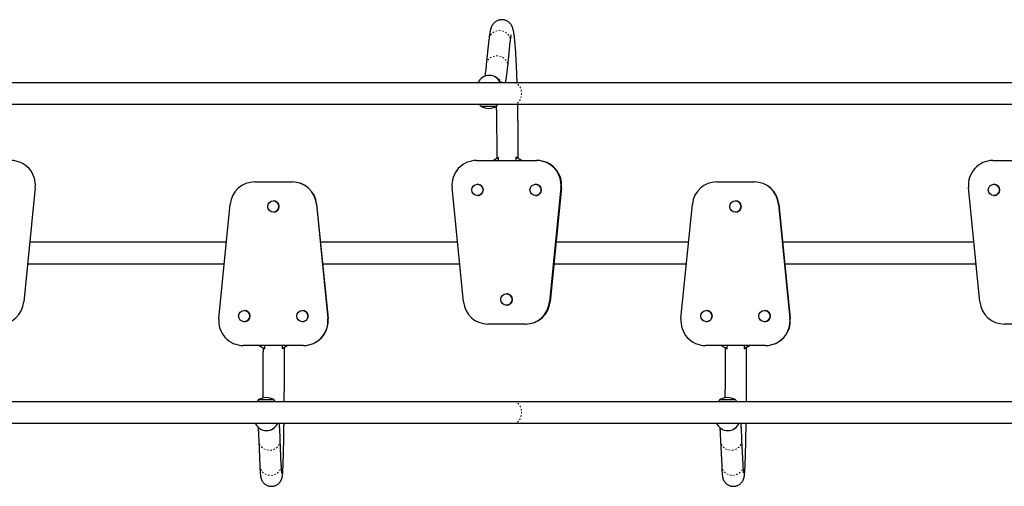
# Model space of a CAD drawing. Extents: x -66 to 453, y -60 to 507.
# Drawn here: x 175 to 235, y 216 to 244 of the extents above; entities that cross this region are included whole.
import ezdxf

# ---------------------------------------------------------------- set-up
doc = ezdxf.new("R2010")
doc.units = 0
doc.header["$LTSCALE"] = 0.125
doc.header["$MEASUREMENT"] = 0
doc.linetypes.add('PHANTOM', pattern=[0.5, 0.25, -0.05, 0.05, -0.05, 0.05, -0.05])
doc.layers.add('CONTOUR', color=7, linetype='CONTINUOUS')

msp = doc.modelspace()

# ---------------------------------------------------------------- linework, layer by layer
at = {"layer": 'CONTOUR', "linetype": 'Continuous', "lineweight": 25}
for p, q in [((203.34925, 242.8533), (203.18822, 241.3135)), ((204.49609, 241.17673), (204.65712, 242.71652)), ((203.37489, 240.6514), (203.36672, 240.6514)), ((204.89582, 240.19946), (173.95832, 240.19946)), ((235.83332, 240.19946), (204.89582, 240.19946)), ((173.95832, 238.88446), (204.89582, 238.88446)), ((203.80207, 238.76071), (202.86457, 238.76071)), ((204.89582, 238.88446), (235.83332, 238.88446)), ((202.58505, 235.44821), (206.26658, 235.44821)), ((203.9302, 235.62448), (203.62519, 235.44821)), ((203.9302, 235.44821), (203.9302, 235.62448)), ((203.9302, 235.62448), (203.94096, 235.62448)), ((205.33846, 235.44821), (204.98686, 235.6514)), ((204.98686, 235.6514), (204.98686, 235.44821)), ((204.98686, 235.6514), (204.99758, 235.6514)), ((205.34937, 235.44821), (205.00073, 235.64969)), ((206.26658, 235.44821), (206.27203, 235.44821)), ((234.19744, 235.44821), (237.88235, 235.44821)), ((189.00809, 234.13571), (191.29278, 234.13571)), ((191.29278, 234.13571), (191.29496, 234.13571)), ((202.64867, 233.9952), (202.64663, 233.9952)), ((206.20295, 233.9952), (206.20091, 233.9952)), ((217.29683, 234.13571), (219.58145, 234.13571)), ((219.58145, 234.13571), (219.58385, 234.13571)), ((234.26112, 233.9952), (234.26073, 233.9952)), ((175.57869, 233.79896), (174.87869, 226.79896)), ((201.79325, 226.79896), (201.09391, 233.79896)), ((202.64663, 233.3076), (202.64867, 233.3076)), ((206.20091, 233.3076), (206.20295, 233.3076)), ((207.75771, 233.79896), (207.05838, 226.79896)), ((207.76316, 233.79896), (207.06383, 226.79896)), ((207.78497, 233.79896), (207.08564, 226.79896)), ((207.79043, 233.79896), (207.09109, 226.79896)), ((233.40491, 226.79896), (232.70493, 233.79896)), ((234.26073, 233.3076), (234.26112, 233.3076)), ((186.81586, 225.78497), (187.51576, 232.78497)), ((190.15043, 232.97951), (190.14961, 232.97951)), ((192.7851, 232.78497), (193.485, 225.78497)), ((192.78729, 232.78497), (193.48718, 225.78497)), ((192.79601, 232.78497), (193.49591, 225.78497)), ((192.79819, 232.78497), (193.49809, 225.78497)), ((215.10468, 225.78497), (215.80455, 232.78497)), ((218.43914, 232.97951), (218.43824, 232.97951)), ((221.07373, 232.78497), (221.7736, 225.78497)), ((221.07613, 232.78497), (221.776, 225.78497)), ((221.08572, 232.78497), (221.7856, 225.78497)), ((221.08812, 232.78497), (221.788, 225.78497)), ((190.14961, 232.29191), (190.15043, 232.29191)), ((218.43824, 232.29191), (218.43914, 232.29191)), ((187.28442, 230.44946), (175.24361, 230.44946)), ((201.42854, 230.44946), (193.02953, 230.44946)), ((215.57344, 230.44946), (207.45034, 230.44946)), ((233.0409, 230.44946), (221.31923, 230.44946)), ((175.11211, 229.13446), (187.15294, 229.13446)), ((193.16101, 229.13446), (201.55992, 229.13446)), ((207.31897, 229.13446), (215.44197, 229.13446)), ((221.45071, 229.13446), (233.1724, 229.13446)), ((204.42581, 227.29201), (204.42377, 227.29201)), ((188.37187, 226.27632), (188.37105, 226.27632)), ((191.92899, 226.27632), (191.92818, 226.27632)), ((204.42377, 226.60441), (204.42581, 226.60441)), ((216.66063, 226.27632), (216.65973, 226.27632)), ((220.21764, 226.27632), (220.21674, 226.27632)), ((188.37105, 225.58872), (188.37187, 225.58872)), ((191.92818, 225.58872), (191.92899, 225.58872)), ((205.56724, 225.44821), (203.28438, 225.44821)), ((205.56724, 225.44821), (205.5727, 225.44821)), ((216.65973, 225.58872), (216.66063, 225.58872)), ((220.21674, 225.58872), (220.21764, 225.58872)), ((237.18237, 225.44821), (234.89741, 225.44821)), ((191.99267, 224.13571), (188.30819, 224.13571)), ((189.28288, 224.13571), (189.63477, 223.93252)), ((189.63477, 223.93252), (189.63477, 224.13571)), ((189.63477, 223.93252), (189.63906, 223.93252)), ((190.69227, 223.95945), (190.99753, 224.13571)), ((190.69227, 224.13571), (190.69227, 223.95945)), ((190.69227, 223.95945), (190.69658, 223.95945)), ((190.69901, 223.96081), (191.00189, 224.13571)), ((191.99267, 224.13571), (191.99485, 224.13571)), ((220.28132, 224.13571), (216.59696, 224.13571)), ((217.57292, 224.13571), (217.9248, 223.93252)), ((217.9248, 223.93252), (217.9248, 224.13571)), ((217.9248, 223.93252), (217.92952, 223.93252)), ((218.98227, 223.95945), (219.28752, 224.13571)), ((218.98227, 224.13571), (218.98227, 223.95945)), ((218.98227, 223.95945), (218.98701, 223.95945)), ((218.98944, 223.96081), (219.29231, 224.13571)), ((220.28132, 224.13571), (220.28372, 224.13571)), ((204.89582, 220.69946), (173.95832, 220.69946)), ((189.24457, 220.82321), (190.18207, 220.82321)), ((235.83332, 220.69946), (204.89582, 220.69946)), ((217.48957, 220.82321), (218.42707, 220.82321)), ((173.95832, 219.38446), (204.89582, 219.38446)), ((189.72668, 218.93252), (189.72995, 218.93252)), ((204.89582, 219.38446), (235.83332, 219.38446)), ((217.97302, 218.93252), (217.97662, 218.93252)), ((189.25998, 218.31132), (189.32441, 216.77152)), ((190.63826, 216.8265), (190.57383, 218.36629)), ((217.52546, 218.30857), (217.59633, 216.76878)), ((218.90994, 216.82924), (218.83907, 218.36904))]:
    msp.add_line(p, q, dxfattribs=at)
at = {"layer": 'CONTOUR', "linetype": 'PHANTOM', "lineweight": 18}
for p, q in [((207.75771, 233.79896), (207.76316, 233.79896)), ((207.76316, 233.79896), (207.78497, 233.79896)), ((207.78497, 233.79896), (207.79043, 233.79896)), ((192.7851, 232.78497), (192.78729, 232.78497)), ((192.78729, 232.78497), (192.79601, 232.78497)), ((192.79601, 232.78497), (192.79819, 232.78497)), ((221.07373, 232.78497), (221.07613, 232.78497)), ((221.07613, 232.78497), (221.08572, 232.78497)), ((221.08572, 232.78497), (221.08812, 232.78497)), ((207.05838, 226.79896), (207.06383, 226.79896)), ((207.06383, 226.79896), (207.08564, 226.79896)), ((207.08564, 226.79896), (207.09109, 226.79896)), ((193.485, 225.78497), (193.48718, 225.78497)), ((193.48718, 225.78497), (193.49591, 225.78497)), ((193.49591, 225.78497), (193.49809, 225.78497)), ((221.7736, 225.78497), (221.776, 225.78497)), ((221.776, 225.78497), (221.7856, 225.78497)), ((221.7856, 225.78497), (221.788, 225.78497))]:
    msp.add_line(p, q, dxfattribs=at)
at = {"layer": 'CONTOUR', "linetype": 'PHANTOM', "lineweight": 18, "flags": 128}
for points in [[(204.65712, 242.71652), (204.66006, 242.78491), (204.65146, 242.87327), (204.62903, 242.95974), (204.59327, 243.04248), (204.54493, 243.11974), (204.48504, 243.18986), (204.41489, 243.25135), (204.33596, 243.3029), (204.24993, 243.34341), (204.15865, 243.37201), (204.06406, 243.3881), (203.96817, 243.39134), (203.87302, 243.38165), (203.78065, 243.35924), (203.69302, 243.32459), (203.612, 243.27844), (203.53932, 243.22177), (203.47653, 243.15579), (203.42496, 243.0819), (203.38571, 243.00169), (203.35963, 242.91685), (203.34925, 242.8533)], [(204.49609, 241.17671), (204.49903, 241.24512), (204.49042, 241.33347), (204.468, 241.41994), (204.43224, 241.50269), (204.3839, 241.57995), (204.32401, 241.65007), (204.25386, 241.71156), (204.17492, 241.7631), (204.0889, 241.80361), (203.99762, 241.83222), (203.90303, 241.84831), (203.80713, 241.85154), (203.71199, 241.84185), (203.61962, 241.81945), (203.53199, 241.7848), (203.45097, 241.73865), (203.37829, 241.68198), (203.3155, 241.616), (203.26393, 241.54211), (203.22468, 241.4619), (203.1986, 241.37706), (203.18824, 241.31363)], [(204.89582, 238.88446), (204.92818, 238.88621), (204.99222, 238.90019), (205.0542, 238.92785), (205.1128, 238.96859), (205.16679, 239.02155), (205.21499, 239.08561), (205.25639, 239.15939), (205.29011, 239.24132), (205.31543, 239.32967), (205.3318, 239.42253), (205.33888, 239.51795), (205.33651, 239.61387), (205.32476, 239.70826), (205.30386, 239.79911), (205.27426, 239.88448), (205.2366, 239.96255), (205.19168, 240.03165), (205.14045, 240.09031), (205.084, 240.13729), (205.02355, 240.17158), (204.96037, 240.19245), (204.89582, 240.19946)], [(204.89582, 219.38446), (204.92818, 219.38621), (204.99222, 219.40019), (205.0542, 219.42785), (205.1128, 219.46859), (205.16679, 219.52155), (205.21499, 219.58561), (205.25639, 219.65939), (205.29011, 219.74132), (205.31543, 219.82967), (205.3318, 219.92253), (205.33888, 220.01795), (205.33651, 220.11387), (205.32476, 220.20826), (205.30386, 220.29911), (205.27426, 220.38448), (205.2366, 220.46255), (205.19168, 220.53165), (205.14045, 220.59031), (205.084, 220.63729), (205.02355, 220.67158), (204.96037, 220.69245), (204.89582, 220.69946)], [(189.25998, 218.31138), (189.26587, 218.25045), (189.28611, 218.16398), (189.31979, 218.08123), (189.3662, 218.00398), (189.42435, 217.93386), (189.49299, 217.87237), (189.57067, 217.82082), (189.65573, 217.78031), (189.74635, 217.75171), (189.84062, 217.73561), (189.9365, 217.73238), (190.03197, 217.74207), (190.12499, 217.76448), (190.21357, 217.79912), (190.29583, 217.84528), (190.37001, 217.90194), (190.43454, 217.96793), (190.48803, 218.04181), (190.52935, 218.12203), (190.55762, 218.20686), (190.57223, 218.29451), (190.57383, 218.36628)], [(217.52546, 218.30858), (217.53118, 218.25045), (217.55136, 218.16398), (217.58498, 218.08123), (217.63133, 218.00398), (217.68942, 217.93386), (217.75802, 217.87237), (217.83566, 217.82082), (217.92069, 217.78031), (218.01129, 217.75171), (218.10554, 217.73561), (218.20142, 217.73238), (218.29689, 217.74207), (218.38992, 217.76448), (218.47852, 217.79912), (218.56081, 217.84528), (218.63504, 217.90194), (218.69961, 217.96793), (218.75315, 218.04181), (218.79453, 218.12203), (218.82286, 218.20686), (218.83753, 218.29451), (218.83907, 218.36902)], [(189.32441, 216.77152), (189.3303, 216.71066), (189.35054, 216.62418), (189.38422, 216.54144), (189.43063, 216.46418), (189.48878, 216.39406), (189.55742, 216.33257), (189.6351, 216.28102), (189.72016, 216.24052), (189.81078, 216.21191), (189.90505, 216.19582), (190.00093, 216.19258), (190.0964, 216.20227), (190.18942, 216.22468), (190.278, 216.25933), (190.36026, 216.30548), (190.43444, 216.36215), (190.49897, 216.42813), (190.55246, 216.50202), (190.59378, 216.58223), (190.62205, 216.66707), (190.63666, 216.75472), (190.63826, 216.8265)], [(217.59633, 216.76878), (217.60205, 216.71066), (217.62223, 216.62418), (217.65585, 216.54144), (217.7022, 216.46418), (217.7603, 216.39406), (217.82889, 216.33257), (217.90653, 216.28102), (217.99156, 216.24052), (218.08216, 216.21191), (218.17641, 216.19582), (218.27229, 216.19258), (218.36776, 216.20227), (218.46079, 216.22468), (218.5494, 216.25933), (218.63169, 216.30548), (218.70591, 216.36215), (218.77048, 216.42813), (218.82402, 216.50202), (218.8654, 216.58223), (218.89373, 216.66707), (218.90841, 216.75472), (218.90994, 216.82924)]]:
    msp.add_lwpolyline(points, dxfattribs=at)
at = {"layer": 'CONTOUR', "linetype": 'Continuous', "lineweight": 25}
for centre, radius in [((202.6464, 233.65145), 0.3437), ((206.20068, 233.65145), 0.3437), ((234.26073, 233.65141), 0.3438), ((190.14965, 232.6357), 0.34378), ((218.43828, 232.6357), 0.34378), ((204.42354, 226.94825), 0.3437), ((188.37109, 225.93251), 0.34378), ((191.92821, 225.93251), 0.34378), ((216.65978, 225.93251), 0.34378), ((220.21679, 225.93251), 0.34378)]:
    msp.add_circle(centre, radius, dxfattribs=at)
for centre, radius, start, end in [((203.36672, 239.90231), 0.74904, 23.3725664, 156.6274336), ((203.37473, 239.90216), 0.74925, 23.3785538, 89.9875983), ((203.44272, 239.26267), 0.76565, 209.602128, 220.9652448), ((203.33332, 239.57712), 0.94141, 240.1371656, 299.8628344), ((203.22392, 239.26267), 0.76565, 319.0347552, 330.397872), ((174.08614, 233.94821), 1.5, 354.2893928, 89.9999805), ((202.58584, 233.94878), 1.49943, 90.0302621, 185.7346166), ((206.26575, 233.94875), 1.49946, 354.2667012, 89.9684202), ((206.2712, 233.94875), 1.49946, 354.2667012, 89.9684202), ((206.29301, 233.94875), 1.49946, 354.2667012, 89.9684202), ((206.29847, 233.94875), 1.49946, 354.2667012, 89.9684202), ((234.19746, 233.94823), 1.49998, 90.0010806, 185.7114518), ((189.00818, 232.63586), 1.49985, 90.0035186, 174.2945721), ((191.29267, 232.63584), 1.49987, 5.7059702, 89.9959391), ((191.29485, 232.63584), 1.49987, 5.7059702, 89.9959391), ((191.30358, 232.63584), 1.49987, 5.7059702, 89.9959391), ((191.30576, 232.63584), 1.49987, 5.7059702, 89.9959391), ((202.64851, 233.65157), 0.34363, 359.971809, 89.9736321), ((206.20279, 233.65157), 0.34363, 359.971809, 89.9736321), ((217.29694, 232.63589), 1.49982, 90.0042576, 174.2956568), ((219.58132, 232.63587), 1.49984, 5.7049994, 89.9950862), ((219.58372, 232.63587), 1.49984, 5.7049994, 89.9950862), ((219.59332, 232.63587), 1.49984, 5.7049994, 89.9950862), ((219.59572, 232.63587), 1.49984, 5.7049994, 89.9950862), ((234.26111, 233.65141), 0.34379, 359.9989925, 89.9990586), ((202.64851, 233.65124), 0.34363, 270.0263679, 0.028191), ((206.20279, 233.65124), 0.34363, 270.0263679, 0.028191), ((234.26111, 233.6514), 0.34379, 270.0009414, 0.0010074), ((190.15039, 232.63571), 0.3438, 270.0064554, 89.9935446), ((218.43909, 232.63571), 0.3438, 270.0078111, 89.9921889), ((204.42565, 226.94838), 0.34363, 359.971809, 89.9736321), ((173.38614, 226.94821), 1.5, 270.0000136, 354.2894269), ((203.28505, 226.94738), 1.49916, 185.6817017, 269.9746007), ((204.42565, 226.94804), 0.34363, 270.0263679, 0.028191), ((205.56667, 226.94728), 1.49907, 270.0220085, 354.3216891), ((205.57212, 226.94728), 1.49907, 270.0220085, 354.3216891), ((205.59393, 226.94728), 1.49907, 270.0220085, 354.3216891), ((205.59938, 226.94728), 1.49907, 270.0220085, 354.3216891), ((234.89744, 226.94818), 1.49997, 185.7095607, 269.9990932), ((188.37183, 225.93252), 0.3438, 270.0064554, 89.9935446), ((191.92895, 225.93252), 0.3438, 270.0064554, 89.9935446), ((216.66059, 225.93252), 0.3438, 270.0078111, 89.9921889), ((220.2176, 225.93252), 0.3438, 270.0078111, 89.9921889), ((188.30833, 225.63562), 1.49991, 174.2857731, 269.9949501), ((191.99254, 225.63562), 1.49991, 270.0048391, 5.7144378), ((191.99472, 225.63562), 1.49991, 270.0048391, 5.7144378), ((192.00345, 225.63562), 1.49991, 270.0048391, 5.7144378), ((192.00563, 225.63562), 1.49991, 270.0048391, 5.7144378), ((216.59712, 225.63561), 1.4999, 174.28501, 269.9938895), ((220.28116, 225.6356), 1.49989, 270.0058554, 5.7152451), ((220.28356, 225.6356), 1.49989, 270.0058554, 5.7152451), ((220.29316, 225.6356), 1.49989, 270.0058554, 5.7152451), ((220.29556, 225.6356), 1.49989, 270.0058554, 5.7152451), ((189.82272, 220.32125), 0.76565, 139.0347552, 150.397872), ((189.71332, 220.0068), 0.94141, 90, 119.8628344), ((189.71332, 220.0068), 0.94141, 60.1371656, 90), ((189.60392, 220.32125), 0.76565, 29.602128, 40.9652448), ((218.06772, 220.32125), 0.76565, 139.0347552, 150.397872), ((217.95832, 220.0068), 0.94141, 90, 119.8628344), ((217.95832, 220.0068), 0.94141, 60.1371656, 90), ((217.84892, 220.32125), 0.76565, 29.602128, 40.9652448), ((189.72668, 219.68237), 0.74985, 203.4092439, 336.5907561), ((189.72992, 219.6824), 0.74988, 270.0021844, 336.5895971), ((217.97302, 219.68234), 0.74981, 203.4077773, 336.5922227), ((217.97658, 219.68238), 0.74986, 270.0026432, 336.5908203)]:
    msp.add_arc(centre, radius, start, end, dxfattribs=at)
at = {"layer": 'CONTOUR', "linetype": 'PHANTOM', "lineweight": 18}
msp.add_arc((203.54898, 239.90185), 0.65715, 26.928504, 64.2457701, dxfattribs=at)
at = {"layer": 'CONTOUR', "linetype": 'Continuous', "lineweight": 25}
for points, knots in [([(205.07452, 240.19946), (205.0737, 240.22547), (205.07015, 240.33733), (205.06344, 240.52758), (205.05438, 240.76965), (205.04487, 241.00311), (205.03495, 241.22832), (205.02463, 241.4448), (205.01391, 241.6523), (205.0028, 241.85057), (204.9913, 242.03939), (204.97942, 242.21857), (204.96715, 242.38797), (204.95447, 242.54752), (204.94134, 242.69724), (204.92771, 242.83725), (204.91346, 242.9679), (204.89837, 243.0899), (204.88201, 243.20468), (204.86333, 243.31558), (204.84371, 243.41043), (204.82335, 243.48906), (204.80447, 243.54945), (204.78483, 243.60238), (204.76254, 243.65303), (204.73683, 243.70247), (204.7065, 243.75177), (204.67023, 243.80139), (204.62671, 243.85109), (204.57487, 243.89978), (204.51429, 243.94561), (204.44534, 243.98631), (204.36917, 244.01966), (204.28457, 244.04471), (204.19388, 244.05877), (204.10038, 244.05998), (204.0104, 244.04878), (203.92585, 244.02666), (203.84808, 243.99536), (203.77811, 243.95684), (203.71661, 243.91319), (203.66376, 243.86654), (203.61919, 243.81876), (203.58203, 243.77112), (203.55104, 243.7242), (203.52493, 243.6778), (203.50246, 243.63111), (203.48252, 243.58258), (203.46397, 243.52949), (203.44539, 243.46631), (203.42435, 243.37946), (203.40458, 243.2762), (203.38603, 243.15767), (203.37011, 243.03886), (203.35808, 242.93651), (203.35116, 242.87122), (203.34925, 242.8533)], [0, 0, 0, 0, 0.0083742, 0.0360189, 0.0636813, 0.09136479, 0.11907357, 0.14681291, 0.17458955, 0.20241223, 0.23029243, 0.25824557, 0.28629278, 0.31446382, 0.34280182, 0.37137173, 0.40027603, 0.42968668, 0.45991775, 0.49161955, 0.52644337, 0.54949592, 0.56648821, 0.580953, 0.59315786, 0.60375602, 0.61328392, 0.62215559, 0.63068364, 0.6390855, 0.64747776, 0.65589948, 0.66435988, 0.67284315, 0.68222937, 0.69136628, 0.70023712, 0.70888017, 0.71733822, 0.72564798, 0.73384634, 0.74199242, 0.75017754, 0.75854406, 0.76731427, 0.77678895, 0.78736411, 0.79958073, 0.81424556, 0.83273571, 0.85793374, 0.89739925, 0.92827275, 0.95745366, 0.98832231, 1, 1, 1, 1]), ([(204.65712, 242.71652), (204.65921, 242.73614), (204.66505, 242.79103), (204.67454, 242.87141), (204.68532, 242.953), (204.69508, 243.01771), (204.70342, 243.06626), (204.71013, 243.10019), (204.71469, 243.12048), (204.71725, 243.12976), (204.71686, 243.12851), (204.71677, 243.12822)], [0, 0, 0, 0, 0.08395785, 0.23487217, 0.38326552, 0.52769783, 0.65234251, 0.76865633, 0.87500017, 0.97032193, 1, 1, 1, 1]), ([(203.18822, 241.3135), (203.18502, 241.28329), (203.1759, 241.19708), (203.16082, 241.06418), (203.14304, 240.91887), (203.12544, 240.78721), (203.10982, 240.67913), (203.10025, 240.62053), (203.09635, 240.59664)], [0, 0, 0, 0, 0.10435145, 0.29770803, 0.49007113, 0.68097194, 0.86997474, 1, 1, 1, 1]), ([(204.36111, 240.19946), (204.36295, 240.20849), (204.37295, 240.2573), (204.39027, 240.35839), (204.41328, 240.5031), (204.43557, 240.66108), (204.45691, 240.82759), (204.47704, 240.99833), (204.48993, 241.11905), (204.49609, 241.17673)], [0, 0, 0, 0, 0.03655123, 0.19771889, 0.36817515, 0.53318497, 0.69478265, 0.85415989, 1, 1, 1, 1]), ([(203.79652, 238.76058), (203.79778, 238.6987), (203.80096, 238.54203), (203.80551, 238.28479), (203.81022, 237.99012), (203.81441, 237.69113), (203.81809, 237.38855), (203.82124, 237.0828), (203.82387, 236.77439), (203.82596, 236.46381), (203.82751, 236.15152), (203.82853, 235.85207), (203.82876, 235.65663), (203.82887, 235.56592)], [0, 0, 0, 0, 0.0620251, 0.15702859, 0.25205446, 0.34709935, 0.44216034, 0.53723481, 0.63232044, 0.72741512, 0.8225169, 0.917624, 1, 1, 1, 1]), ([(205.1439, 235.56695), (205.1439, 235.56729), (205.14385, 235.67313), (205.14341, 235.88436), (205.14233, 236.2), (205.14068, 236.5144), (205.1385, 236.82711), (205.13578, 237.13764), (205.13253, 237.44551), (205.12875, 237.75025), (205.12445, 238.05145), (205.11962, 238.34846), (205.1146, 238.62674), (205.11095, 238.80336), (205.10927, 238.88446)], [0, 0, 0, 0, 0.00029377, 0.09240857, 0.18452874, 0.27665154, 0.36877853, 0.46091139, 0.55305187, 0.64520186, 0.73736342, 0.82953884, 0.92173067, 1, 1, 1, 1]), ([(189.51716, 224.00043), (189.5171, 223.90094), (189.51699, 223.69651), (189.51654, 223.38795), (189.51589, 223.07515), (189.51502, 222.76409), (189.51394, 222.45525), (189.51265, 222.14911), (189.51114, 221.84618), (189.50944, 221.54679), (189.50751, 221.25202), (189.50604, 221.04398), (189.50516, 220.93589), (189.50505, 220.92287)], [0, 0, 0, 0, 0.09400888, 0.19317887, 0.29234751, 0.39151408, 0.49067788, 0.58983811, 0.68899393, 0.78814443, 0.88728859, 0.98642525, 1, 1, 1, 1]), ([(190.8183, 220.69946), (190.8183, 220.70005), (190.81914, 220.79465), (190.82063, 220.98823), (190.82275, 221.28009), (190.82464, 221.5771), (190.82633, 221.87795), (190.82781, 222.18239), (190.82908, 222.48991), (190.83014, 222.80004), (190.83099, 223.1123), (190.83161, 223.42622), (190.83203, 223.73483), (190.83213, 223.9389), (190.83217, 224.03771)], [0, 0, 0, 0, 0.00057775, 0.09197502, 0.18336264, 0.27474204, 0.36611448, 0.45748105, 0.54884272, 0.64020037, 0.73155478, 0.82290669, 0.91425678, 1, 1, 1, 1]), ([(217.80829, 223.9998), (217.80823, 223.90055), (217.8081, 223.69637), (217.80761, 223.38806), (217.8069, 223.07531), (217.80594, 222.7643), (217.80475, 222.45551), (217.80333, 222.14941), (217.80167, 221.84654), (217.79979, 221.5472), (217.79767, 221.2525), (217.79607, 221.04615), (217.79512, 220.93972), (217.79502, 220.92834)], [0, 0, 0, 0, 0.09398348, 0.19334551, 0.29270605, 0.39206432, 0.49141953, 0.59077081, 0.69011723, 0.78945779, 0.88879135, 0.98811666, 1, 1, 1, 1]), ([(219.10804, 220.69946), (219.10808, 220.70367), (219.10903, 220.80194), (219.1107, 220.99932), (219.11302, 221.29146), (219.11509, 221.58869), (219.11695, 221.88975), (219.11857, 222.19438), (219.11996, 222.50206), (219.12111, 222.81233), (219.12203, 223.12472), (219.12271, 223.43874), (219.12315, 223.74335), (219.12325, 223.94338), (219.1233, 224.03811)], [0, 0, 0, 0, 0.004086815, 0.095490282, 0.186883195, 0.278267132, 0.36964346, 0.46101338, 0.552377955, 0.643738139, 0.7350948, 0.826448738, 0.9178007, 1, 1, 1, 1]), ([(189.21576, 219.14192), (189.21745, 219.11827), (189.22154, 219.06115), (189.22811, 218.95642), (189.23542, 218.82947), (189.24279, 218.68931), (189.25016, 218.53665), (189.25588, 218.40846), (189.25915, 218.331), (189.25998, 218.31132)], [0, 0, 0, 0, 0.11498802, 0.27773683, 0.44235814, 0.60831483, 0.77523968, 0.94287888, 1, 1, 1, 1]), ([(189.32441, 216.77152), (189.32533, 216.75), (189.32803, 216.68659), (189.33262, 216.58969), (189.33828, 216.48424), (189.34423, 216.38881), (189.35065, 216.30189), (189.35816, 216.21974), (189.36583, 216.15528), (189.37456, 216.10163), (189.38216, 216.06406), (189.39056, 216.02952), (189.40113, 215.99329), (189.41468, 215.95454), (189.43245, 215.91215), (189.45596, 215.86557), (189.48689, 215.81505), (189.52667, 215.76191), (189.57627, 215.70841), (189.63557, 215.65758), (189.70346, 215.61236), (189.77836, 215.57504), (189.85858, 215.54715), (189.94505, 215.52913), (190.03517, 215.52286), (190.12586, 215.52927), (190.21168, 215.54715), (190.29147, 215.57497), (190.36434, 215.61115), (190.42954, 215.65399), (190.48645, 215.70157), (190.53464, 215.75168), (190.57409, 215.80196), (190.60536, 215.85027), (190.62962, 215.89528), (190.64822, 215.93643), (190.66253, 215.97399), (190.67375, 216.00879), (190.68281, 216.04206), (190.69043, 216.07538), (190.69726, 216.11123), (190.70407, 216.1549), (190.71112, 216.21208), (190.71801, 216.28386), (190.72456, 216.36885), (190.7306, 216.4623), (190.73638, 216.56664), (190.74203, 216.6835), (190.74744, 216.81002), (190.75266, 216.9467), (190.75774, 217.09371), (190.76267, 217.25107), (190.76746, 217.41868), (190.77211, 217.59639), (190.77663, 217.78401), (190.781, 217.98129), (190.78522, 218.18799), (190.7893, 218.40379), (190.79321, 218.62846), (190.79697, 218.86142), (190.80055, 219.10326), (190.803, 219.27793), (190.80421, 219.374), (190.80435, 219.38446)], [0, 0, 0, 0, 0.01414312, 0.04165318, 0.06934894, 0.09744498, 0.12624931, 0.15649964, 0.19065245, 0.2071564, 0.21812848, 0.22739723, 0.23518508, 0.24200394, 0.24829295, 0.2544279, 0.26060406, 0.26704814, 0.27383488, 0.28089728, 0.28813378, 0.29547128, 0.30286612, 0.31029303, 0.31843773, 0.32629911, 0.3338856, 0.34122864, 0.34834645, 0.35524498, 0.36191598, 0.36833605, 0.37447989, 0.38036461, 0.38610338, 0.39191534, 0.39800716, 0.40471303, 0.41245148, 0.4217855, 0.43357329, 0.44937195, 0.47298494, 0.5043238, 0.53306578, 0.56047962, 0.58946967, 0.61764522, 0.64537236, 0.6728339, 0.70012514, 0.72730103, 0.75439551, 0.78143068, 0.80842149, 0.83537837, 0.86230885, 0.88921844, 0.91611128, 0.94299054, 0.96985865, 0.99671755, 1, 1, 1, 1]), ([(190.57383, 218.36629), (190.5725, 218.39779), (190.5686, 218.48975), (190.56207, 218.63356), (190.55418, 218.79397), (190.54615, 218.94304), (190.53797, 219.08127), (190.52957, 219.20816), (190.5222, 219.3096), (190.51747, 219.36427), (190.51573, 219.38446)], [0, 0, 0, 0, 0.0725173, 0.21174149, 0.35122534, 0.49118238, 0.63179325, 0.77333863, 0.91627762, 1, 1, 1, 1]), ([(217.47792, 219.12555), (217.48038, 219.09311), (217.48548, 219.02601), (217.4933, 218.90911), (217.50133, 218.77823), (217.5094, 218.6341), (217.51746, 218.47868), (217.52279, 218.36524), (217.52546, 218.30857)], [0, 0, 0, 0, 0.15563225, 0.32193167, 0.49005676, 0.6594982, 0.82990369, 1, 1, 1, 1]), ([(217.59633, 216.76878), (217.59734, 216.7472), (217.60032, 216.68354), (217.60541, 216.58612), (217.61168, 216.47989), (217.6183, 216.38345), (217.6255, 216.29504), (217.63409, 216.21013), (217.64297, 216.14277), (217.65358, 216.08502), (217.6627, 216.04514), (217.67269, 216.00877), (217.68524, 215.97058), (217.70129, 215.92969), (217.72224, 215.88514), (217.74966, 215.83673), (217.78516, 215.78511), (217.82992, 215.73207), (217.8845, 215.68012), (217.94832, 215.63228), (218.02002, 215.59121), (218.09792, 215.55884), (218.18336, 215.53561), (218.27385, 215.52391), (218.36622, 215.52515), (218.45428, 215.5385), (218.5367, 215.56242), (218.61252, 215.59535), (218.68092, 215.63561), (218.74119, 215.68134), (218.79283, 215.73041), (218.83566, 215.78049), (218.87009, 215.82937), (218.89712, 215.87549), (218.91805, 215.91808), (218.93428, 215.95721), (218.94703, 215.99353), (218.95734, 216.02819), (218.966, 216.0627), (218.97368, 216.0993), (218.98116, 216.14251), (218.98939, 216.20188), (218.99724, 216.2756), (219.00481, 216.36494), (219.01155, 216.45995), (219.01798, 216.56568), (219.02424, 216.6838), (219.03021, 216.81137), (219.03598, 216.94896), (219.04157, 217.09679), (219.04701, 217.25489), (219.05228, 217.4232), (219.0574, 217.60155), (219.06237, 217.78977), (219.06718, 217.98763), (219.07182, 218.19486), (219.0763, 218.41117), (219.0806, 218.63632), (219.08473, 218.86973), (219.08866, 219.11203), (219.09131, 219.28395), (219.0926, 219.37706), (219.0927, 219.38446)], [0, 0, 0, 0, 0.01418619, 0.04184483, 0.06970963, 0.09802124, 0.12712991, 0.1578933, 0.19332363, 0.20981498, 0.2204362, 0.22939651, 0.23703993, 0.24385853, 0.25026621, 0.25659306, 0.26301063, 0.26970856, 0.27670678, 0.28392559, 0.2912783, 0.29870703, 0.30617794, 0.31450974, 0.32255526, 0.33031019, 0.33781151, 0.3450835, 0.35213781, 0.35897289, 0.36557298, 0.37191733, 0.378016, 0.38396181, 0.38995111, 0.39618745, 0.40297997, 0.41072739, 0.41995602, 0.43144611, 0.44655373, 0.46832651, 0.50270473, 0.53183307, 0.55952266, 0.5888156, 0.61720057, 0.64509022, 0.67268809, 0.70009936, 0.72738439, 0.75458039, 0.78171153, 0.80879415, 0.83583967, 0.86285631, 0.88985009, 0.91682554, 0.94378612, 0.97073449, 0.99767278, 1, 1, 1, 1]), ([(218.83907, 218.36904), (218.8376, 218.40057), (218.83331, 218.4927), (218.8261, 218.63683), (218.81739, 218.79769), (218.80853, 218.94728), (218.79949, 219.08613), (218.79019, 219.21372), (218.78223, 219.31341), (218.77719, 219.36636), (218.77547, 219.38446)], [0, 0, 0, 0, 0.073060415, 0.213471447, 0.354170408, 0.495395235, 0.637347673, 0.780342207, 0.924895642, 1, 1, 1, 1]), ([(190.66906, 216.33442), (190.66906, 216.3344), (190.66907, 216.33433), (190.66759, 216.34535), (190.66523, 216.36716), (190.66198, 216.40241), (190.65815, 216.45135), (190.65388, 216.5146), (190.64934, 216.59188), (190.64464, 216.68292), (190.64093, 216.76344), (190.6388, 216.81372), (190.63826, 216.8265)], [0, 0, 0, 0, 0.04376023, 0.12415908, 0.21753623, 0.322936, 0.43827945, 0.56107057, 0.68906475, 0.8205647, 0.95440607, 1, 1, 1, 1]), ([(218.94321, 216.3433), (218.94322, 216.34325), (218.9435, 216.34173), (218.94247, 216.34782), (218.94065, 216.36222), (218.93758, 216.39001), (218.93381, 216.43068), (218.92942, 216.48559), (218.92464, 216.55464), (218.9196, 216.63785), (218.91467, 216.72926), (218.91144, 216.79745), (218.90994, 216.82924)], [0, 0, 0, 0, 0.0024101, 0.07647415, 0.16323603, 0.26257333, 0.37310219, 0.49259849, 0.61869134, 0.74937482, 0.88317239, 1, 1, 1, 1])]:
    msp.add_open_spline(points, degree=3, knots=knots, dxfattribs=at)

doc.saveas('drawing.dxf')
